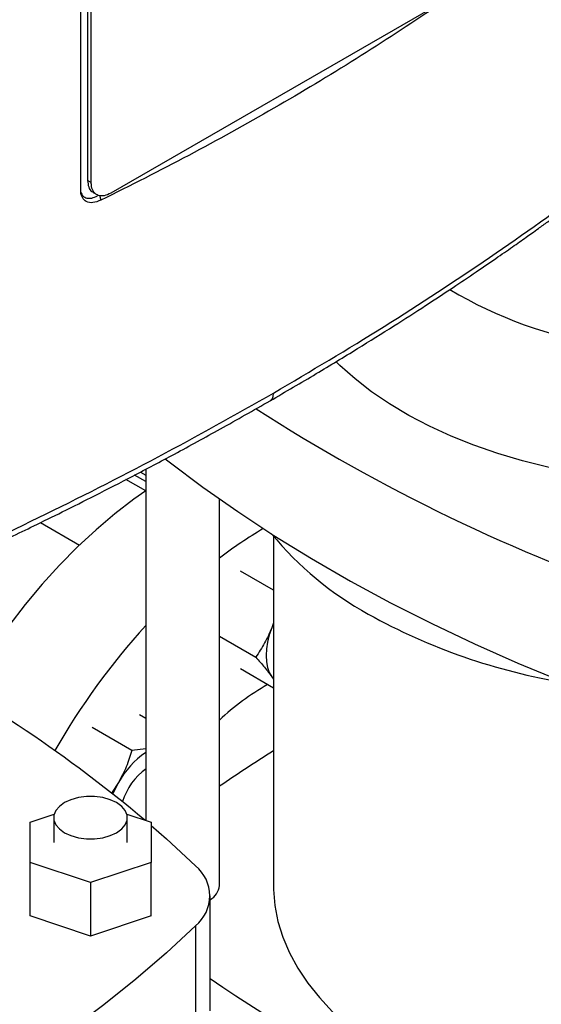
# Model space of a CAD drawing. Extents: x 0.4 to 10.6, y 0.4 to 8.1.
# Drawn here: x 3.1 to 3.2, y 5.3 to 5.5 of the extents above; entities that cross this region are included whole.
import ezdxf

# ---------------------------------------------------------------- set-up
doc = ezdxf.new("R2010")
doc.units = 0
doc.linetypes.add('SLD-SOLID', pattern=[0])
doc.layers.get('0').update_dxf_attribs({"linetype": 'CONTINUOUS'})

msp = doc.modelspace()

# ---------------------------------------------------------------- linework, layer by layer
at = {"color": 7, "linetype": 'SLD-SOLID'}
for p, q in [((3.077718411965474, 5.489703141378307), (3.077718411965586, 5.636070034706836)), ((3.079522144544312, 5.635554132382384), (3.079522144544312, 5.492229534997715)), ((3.080450106199412, 5.491693834137207), (3.080450106199412, 5.635018431521608)), ((3.169256067028972, 5.537227645593449), (3.085554111281827, 5.488907535063094)), ((3.080450106199412, 5.491693834137207), (3.079522144544312, 5.492229534997715)), ((3.080966873628085, 5.4890656337327), (3.081894835283185, 5.488529932871923)), ((3.082585443864597, 5.488419146581073), (3.082968133305318, 5.487082050899282)), ((3.094650917035181, 5.413767886892912), (3.091726080765513, 5.415456358931253)), ((3.093235477629336, 5.416255949296595), (3.094650917035181, 5.415438833520399)), ((3.094650917035181, 5.417005766484348), (3.094650917035181, 5.325491087623027)), ((3.094622877260522, 5.41133325969408), (3.089488563413385, 5.414297235988021)), ((3.113811022022069, 5.30853944211715), (3.113811022022069, 5.409246995800746)), ((3.06723752145103, 5.403086879487778), (3.077383353243256, 5.397229815465238)), ((3.127860812364511, 5.399565250066987), (3.127860812364511, 5.308534941817801)), ((3.127860812364511, 5.385511156028659), (3.119275579974343, 5.390467305172515)), ((3.127860812364511, 5.377016341007342), (3.127446826763947, 5.37568847094114)), ((3.127860812364511, 5.376691775612019), (3.127446826763947, 5.37568847094114)), ((3.113811022022069, 5.373498579595005), (3.123270570905587, 5.368037698258169)), ((3.127860812364511, 5.359994255675651), (3.119275579974339, 5.364950404801083)), ((3.127446826763932, 5.362930020755436), (3.127860812364511, 5.362404693684938)), ((3.127446826763932, 5.362930020755436), (3.127860812364511, 5.362272659968824)), ((3.094650917035181, 5.352084788584865), (3.093008890803878, 5.353032710148597)), ((3.091059712292073, 5.343743028642929), (3.080685841825833, 5.349731736564617)), ((3.094650917035181, 5.344125939851034), (3.091059712292073, 5.343743028642929)), ((3.087535979406428, 5.335360851836383), (3.085687500539986, 5.332601161167161)), ((3.064516678849094, 5.325037195206531), (3.070818005932838, 5.327137409980474)), ((3.070684657851726, 5.326217875363549), (3.070684657851726, 5.31978842015185)), ((3.089711414757487, 5.327137409980472), (3.096012741841222, 5.325037195206532)), ((3.089844762838599, 5.31978842015185), (3.089844762838599, 5.326217875363549)), ((3.064516678849096, 5.314539645097163), (3.064516678849094, 5.325037195206531)), ((3.096012741841222, 5.325037195206532), (3.096012741841222, 5.314539645097163)), ((3.080264710345161, 5.30929087004248), (3.064516678849096, 5.314539645097163)), ((3.064516678849096, 5.300609158805149), (3.064516678849096, 5.314539645097163)), ((3.096012741841222, 5.314539645097163), (3.080264710345161, 5.30929087004248)), ((3.096012741841222, 5.300609158805149), (3.096012741841222, 5.314539645097163)), ((3.080264710345161, 5.30929087004248), (3.080264710345161, 5.295360383750466)), ((3.111372733587297, 5.275853809538572), (3.111372733587297, 5.305857933859834)), ((3.080264710345161, 5.295360383750466), (3.064516678849096, 5.300609158805149)), ((3.096012741841222, 5.300609158805149), (3.080264710345161, 5.295360383750466)), ((3.107620509345364, 5.298050921315352), (3.107620509345364, 5.268046796994091))]:
    msp.add_line(p, q, dxfattribs=at)
at = {"color": 8, "linetype": 'SLD-SOLID'}
msp.add_line((3.094650917035181, 5.413764225543369), (3.091722773401036, 5.41545460688258), dxfattribs=at)
at = {"color": 7, "linetype": 'SLD-SOLID', "flags": 128}
for points in [[(3.223758803722951, 5.413636203973944), (3.220075854176225, 5.414000027888901), (3.213023496712208, 5.414904521467181), (3.206087347855944, 5.416070648746047), (3.199296500226218, 5.417493518582432), (3.192679436997974, 5.41916716296576), (3.186263912433984, 5.421084562049854), (3.180076835473823, 5.423237673596614), (3.174144156868422, 5.425617466707953), (3.168490760333604, 5.428213959704525), (3.163140358179131, 5.431016261992357), (3.158115391851033, 5.434012619741786), (3.153436937804392, 5.437190465187101), (3.149124619101356, 5.440536469340127), (3.145196523105202, 5.444036597896626), (3.144156772419644, 5.445053271595176)], [(3.099717632244438, 5.419708531708725), (3.100776036396622, 5.418882582983378), (3.109497297560829, 5.412330945965318), (3.118583246050062, 5.405946611324731), (3.128024258141604, 5.399736341268818), (3.137810334033828, 5.393706713637754), (3.147931108437853, 5.38786411493752), (3.158375861556332, 5.382214733575403), (3.169133530437725, 5.376764553305304), (3.180192720694039, 5.371519346889829), (3.191541718569625, 5.366484669985844), (3.203168503348232, 5.361665855259997), (3.215060760085208, 5.357068006740423), (3.227205892651332, 5.352695994410627)], [(3.094650917035181, 5.411352372912759), (3.091534784125159, 5.409154503575095), (3.08659195859364, 5.405358710779411), (3.081713089157043, 5.401228549227707), (3.076919067883314, 5.396781704905819), (3.072230423507539, 5.392037219883826), (3.067667233524748, 5.38701541077498), (3.063249038215, 5.381737781736848), (3.058994756968907, 5.376226932387205), (3.054922607271894, 5.370506461029008), (3.051050026694129, 5.364600863598836), (3.047599789277023, 5.35889165868304)], [(3.127446826763947, 5.37568847094114), (3.126807622908597, 5.373822688825799), (3.126343072604627, 5.371974192028996), (3.126061124436536, 5.370174608843427), (3.125966602615652, 5.368454730636336), (3.126061124436536, 5.366843985000685), (3.126343072604626, 5.365369932240884), (3.126807622908595, 5.364057793808338), (3.127446826763932, 5.362930020755436)], [(3.087535979406428, 5.335360851836383), (3.086583080550225, 5.333556020759079), (3.086070768602958, 5.332421456126697)], [(3.087038830427395, 5.330128491647214), (3.085361605566372, 5.330900638320113), (3.083428801096176, 5.331437971704854), (3.081337335903632, 5.331713547661818), (3.079192084786693, 5.331713547661818), (3.077100619594149, 5.331437971704854), (3.075167815123953, 5.330900638320113), (3.07349059026293, 5.330128491647214), (3.072153048069092, 5.329160250344541), (3.071222258493128, 5.328044466074033), (3.070744895211015, 5.326837088918123), (3.070744895211015, 5.325598661808975), (3.071222258493128, 5.324391284653066), (3.072153048069092, 5.323275500382557), (3.07349059026293, 5.322307259079885), (3.075167815123954, 5.321535112406986), (3.077100619594149, 5.320997779022245), (3.079192084786693, 5.320722203065281), (3.081337335903632, 5.320722203065281), (3.083428801096176, 5.320997779022245), (3.085361605566372, 5.321535112406986), (3.087038830427395, 5.322307259079885), (3.088376372621233, 5.323275500382557), (3.089307162197197, 5.324391284653066), (3.089784525479309, 5.325598661808976), (3.089784525479309, 5.326837088918123), (3.089307162197197, 5.328044466074033), (3.088376372621233, 5.329160250344541), (3.087038830427395, 5.330128491647214)], [(3.096012741841222, 5.32421410231466), (3.100047141268634, 5.320676182196388), (3.107620509345364, 5.313664946404315)], [(3.127860812364511, 5.308534941817801), (3.127875309820162, 5.307490676153792), (3.128223062563362, 5.303318977662925), (3.129033096358202, 5.299168712687591), (3.130302082602068, 5.295056935556802), (3.132024806758287, 5.291000542444763), (3.134194189783777, 5.287016201940866), (3.136801317218356, 5.283120286554878), (3.139835475816168, 5.279328805438792), (3.143284197568709, 5.275657338601783), (3.14713331093855, 5.272120972888613), (3.151366999093223, 5.268734239984545), (3.155967864899974, 5.265511056701534), (3.160917002414324, 5.26246466779106), (3.166194074568639, 5.259607591518605), (3.171777396741507, 5.256951568223411), (3.177644025864502, 5.254507512074917), (3.183769854700169, 5.252285466224084), (3.190129710903836, 5.25029456153394), (3.196697460462179, 5.248542979058905), (3.203446115083483, 5.247037916427082), (3.210347943098328, 5.245785558263659), (3.217374583414963, 5.244791050776961), (3.224497162061118, 5.244058480611572), (3.231133856667734, 5.243617265790553)], [(3.107620509345364, 5.298050921315352), (3.100047141268635, 5.291039685523279), (3.092082571049459, 5.284174431840055), (3.083735234660749, 5.277462431856303), (3.075013973496542, 5.270910794838243), (3.06592802500731, 5.264526460197656), (3.056487012915768, 5.258316190141743), (3.046700937023544, 5.252286562510678), (3.036580162619519, 5.246443963810444), (3.026135409501041, 5.240794582448326), (3.015377740619648, 5.235344402178228), (3.004318550363334, 5.230099195762753), (2.992969552487748, 5.225064518858767), (2.981342767709141, 5.220245704132919), (2.969450510972165, 5.215647855613347), (2.957305378406042, 5.21127584328355)]]:
    msp.add_lwpolyline(points, dxfattribs=at)
at = {"color": 7, "linetype": 'SLD-SOLID'}
for centre, radius, start, end in [((3.231578372787585, 5.561076523559085), 0.1131376029078518, 239.2812028206162, 261.045362929995), ((3.376895780585858, 5.825979932924818), 0.4678718373879425, 237.1861600852162, 251.3408364579155), ((3.183652682942123, 5.302009753673161), 0.1153796721753121, 120.4083187600934, 127.2518959058267), ((3.195163297478307, 5.456156740394213), 0.08791989458460076, 219.586712450384, 241.0255213443366), ((3.229886170019804, 5.518674461947619), 0.1594331012062142, 240.9924699076221, 260.6198154578673), ((3.228506126017868, 5.254234262861593), 0.1811415097858362, 137.6423724143434, 150.4085526144683), ((2.858685824293594, 5.044392366211928), 0.3669266944263372, 50.03247965662068, 62.1161275591792), ((3.158788727690029, 5.303840881901031), 0.0656271953066842, 119.6438890558823, 133.2632676026233), ((3.468554390191884, 4.809215905881298), 0.6337617730354989, 122.5186133946893, 124.0379883830611), ((3.107596465187306, 5.324252806756451), 0.02293058558481699, 124.3713088642389, 151.0254897466493), ((3.104372131750345, 5.325613279139987), 0.01647118401504752, 125.7763819837229, 163.1391694392789), ((3.101162501672736, 5.305857933859834), 0.01013189557631851, 309.597756945434, 50.40224305456677), ((3.109259472570879, 5.308900629637945), 0.00456585795133958, 297.5705102995019, 355.462809963061), ((3.514727038913396, 5.881186973082015), 0.7203678602762857, 235.9491650656846, 246.2503692470517)]:
    msp.add_arc(centre, radius, start, end, dxfattribs=at)
for points, knots in [([(3.170109001252449, 5.537387434169259), (3.163261078497166, 5.532856575806092), (3.149557998580038, 5.523790072508323), (3.128069420788437, 5.510947290991778), (3.105957320070731, 5.4986134470359), (3.090633901516804, 5.490927226592812), (3.08296811386875, 5.487082070662007)], [0, 0, 0, 0, 0.2493378043538295, 0.4989390186659719, 0.7493361505388185, 1, 1, 1, 1]), ([(3.127902567786472, 5.436840496716137), (3.137587335828752, 5.442568751871031), (3.156950572375787, 5.454021536189847), (3.184329906466649, 5.472090665929447), (3.210524797198973, 5.490703939623038), (3.226778969305035, 5.503638166886383), (3.234898116035038, 5.510098962816501)], [0, 0, 0, 0, 0.2504065924617864, 0.500650305883145, 0.7505690594598268, 1, 1, 1, 1]), ([(3.127019310358666, 5.434837042019609), (3.131039392717785, 5.437181182928425), (3.138708204441599, 5.441652925962003), (3.149417968675739, 5.44817092241956), (3.158896567556819, 5.454102404855827), (3.167175632311236, 5.459428509750379), (3.174303724618049, 5.464124195570072), (3.180380172417273, 5.468210899834055), (3.184829748971425, 5.471257076143902), (3.187968336144401, 5.473431472360965), (3.190033509935905, 5.474872315517608), (3.191905589155124, 5.476186876398895), (3.193586628899161, 5.477374203761696), (3.195224083366886, 5.478536820602326), (3.197110176292701, 5.479883169208573), (3.199727099082348, 5.48176421375134), (3.203289447416449, 5.48435116980153), (3.2078559591255, 5.487714149589639), (3.21328783059984, 5.491783357063118), (3.21954892324523, 5.496573082602068), (3.226609695655479, 5.502093941927234), (3.231499627074396, 5.506053494469378), (3.234088625538785, 5.508149899218863)], [0, 0, 0, 0, 0.1031782551798631, 0.1968254732818833, 0.2809361263345569, 0.3555089709269786, 0.4205458289690787, 0.476101045640546, 0.5238324365936664, 0.5450650886041553, 0.5645429769876732, 0.5822665733675414, 0.5982363368001675, 0.6124527053001545, 0.6290790963770763, 0.6523259555095255, 0.6878107593597027, 0.7322958350896305, 0.7857718180141358, 0.8482261959326406, 0.919642605999601, 1, 1, 1, 1]), ([(3.079522144544312, 5.492229534997715), (3.079580001328934, 5.49164126819382), (3.07969569102381, 5.490464977331954), (3.080295186481387, 5.48942789261968), (3.080859014058039, 5.489202964700802), (3.08100888111784, 5.489143178185801)], [0, 0, 0, 0, 0.4234650058297741, 0.8467552705352273, 1, 1, 1, 1]), ([(3.082968113868754, 5.487082070661556), (3.082265734549746, 5.486809787922958), (3.080877260655019, 5.486271535351598), (3.079147020769558, 5.486584726013295), (3.078075893892438, 5.487654239638852), (3.077740987791933, 5.488831614389544), (3.077722441315395, 5.489547590607695), (3.077718411965474, 5.489703141378307)], [0, 0, 0, 0, 0.2657673160297074, 0.5253727870284968, 0.7467057746617477, 0.9449700828824673, 1, 1, 1, 1]), ([(3.085554111281827, 5.488907535063094), (3.084964947793092, 5.488633819226294), (3.083786354102905, 5.488086263642275), (3.082225833481669, 5.488226037714216), (3.081076725356568, 5.489080240781889), (3.080519840072621, 5.490357380910593), (3.080468577792428, 5.491339825117612), (3.080450106199412, 5.491693834137207)], [0, 0, 0, 0, 0.2234740053487461, 0.447049176774344, 0.6663457367102155, 0.8797726957044564, 1, 1, 1, 1]), ([(3.077715103663112, 5.489160159997593), (3.07788409903229, 5.48880403546378), (3.078238822183088, 5.488056526124763), (3.079296324322419, 5.487566153171429), (3.080600386933664, 5.48753338371198), (3.081581993254198, 5.487967969575805), (3.082061828586899, 5.488180406729267)], [0, 0, 0, 0, 0.2264508740260588, 0.4753228915489882, 0.7435238449191309, 1, 1, 1, 1]), ([(3.001127944512072, 5.375146315344179), (3.012299779935622, 5.379821966365371), (3.034665299583432, 5.389182412596105), (3.066869833431298, 5.404282409105471), (3.098145342563975, 5.420073999613123), (3.117981341597992, 5.431250452318395), (3.127902567786844, 5.436840496716352)], [0, 0, 0, 0, 0.249430940543947, 0.499349694119865, 0.7495934075396933, 1, 1, 1, 1]), ([(3.000320929105707, 5.373183487681206), (3.004226025800643, 5.374788574041537), (3.011870956986118, 5.377930820118918), (3.022668593320621, 5.382552938861536), (3.032353688257053, 5.386804867788925), (3.040212243475754, 5.390341799036485), (3.046448718472357, 5.39320138056879), (3.051252102267054, 5.395435100661254), (3.055476981715159, 5.397423322238781), (3.060154085572382, 5.399647970283808), (3.065960647898241, 5.402447639189985), (3.073338724549547, 5.406071076639749), (3.081924660676757, 5.410380984609373), (3.091680465680889, 5.415402525083653), (3.102556118306064, 5.421166789364824), (3.114515385413092, 5.427694969051447), (3.122717644717288, 5.432379988525439), (3.127019258018436, 5.434837011808663)], [0, 0, 0, 0, 0.08674220113082946, 0.1698135053561557, 0.2431954499836333, 0.3068654052772214, 0.3500671262986317, 0.3872558179157434, 0.418426333207666, 0.4486499801410738, 0.4968508017063445, 0.5552304560069059, 0.6237960737775086, 0.7025537475986884, 0.7915074268398611, 0.8906576355812987, 1, 1, 1, 1]), ([(3.127446826763947, 5.37568847094114), (3.126862672779657, 5.374339744935678), (3.125681396108348, 5.371612350089308), (3.124080039496691, 5.369237938067396), (3.123270570905587, 5.368037698258169)], [0, 0, 0, 0, 0.4945107259609289, 1, 1, 1, 1]), ([(3.123270570905587, 5.368037698258169), (3.124064363086211, 5.367141483456474), (3.125666501385542, 5.365332622027409), (3.12684980190914, 5.363735723293261), (3.127446826763932, 5.362930020755436)], [0, 0, 0, 0, 0.4954579644931604, 1, 1, 1, 1]), ([(3.091059712292073, 5.343743028642929), (3.090602992450227, 5.342315020763992), (3.089681178942908, 5.339432822902732), (3.088255363324232, 5.336726370730583), (3.087535979406428, 5.335360851836383)], [0, 0, 0, 0, 0.4954579621797274, 0.9999999999999999, 0.9999999999999999, 0.9999999999999999, 0.9999999999999999])]:
    msp.add_open_spline(points, degree=3, knots=knots, dxfattribs=at)
at = {"color": 8, "linetype": 'SLD-SOLID'}
msp.add_open_spline([(3.127002337317597, 5.434872260741875), (3.127048414972484, 5.434884631406139), (3.127391731627807, 5.434976803090877), (3.127773293030125, 5.435640887656554), (3.127859240053857, 5.4364384356926), (3.127902567786844, 5.436840496716352)], degree=3, knots=[0, 0, 0, 0, 0.07138327251207868, 0.5318644454598757, 1, 1, 1, 1], dxfattribs=at)

doc.saveas('drawing.dxf')
